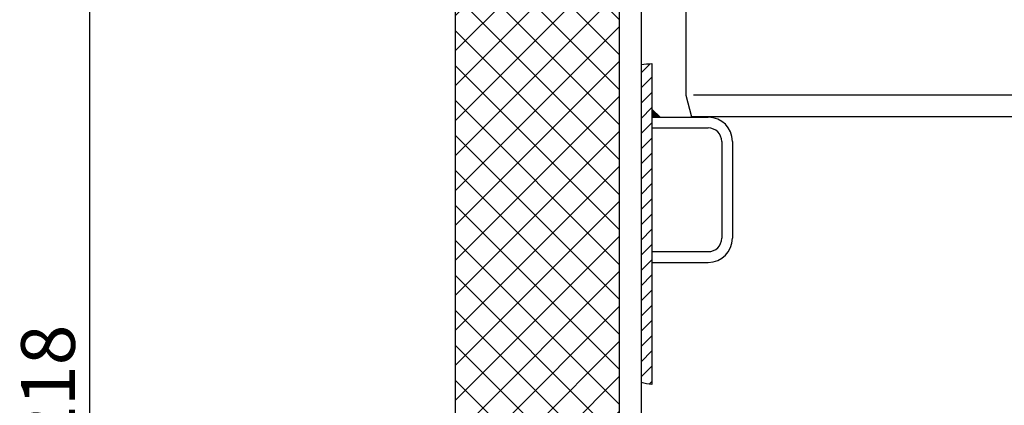
# Model space of a CAD drawing. Units: millimetres. Extents: x 3128 to 3739, y 1540 to 2313.
# Drawn here: x 3250 to 3433, y 1726 to 1798 of the extents above; entities that cross this region are included whole.
import ezdxf

# ---------------------------------------------------------------- set-up
doc = ezdxf.new("R2010")
doc.units = ezdxf.units.MM
doc.layers.add('AM_5', color=3, linetype='Continuous', lineweight=25)
doc.layers.add('AM_8', color=1, linetype='Continuous', lineweight=25)
doc.layers.add('P-0000', color=7, linetype='Continuous')
doc.styles.get("Standard").update_dxf_attribs({"font": 'ISOCP.SHX'})
doc.dimstyles.new('AM_DIN$0', dxfattribs={"dimtxt": 3.5, "dimasz": 3.5, "dimexe": 1, "dimexo": 1, "dimgap": 1.5, "dimtad": 1, "dimdsep": 46, "dimtxsty": 'STANDARD', "dimcen": 0, "dimclrd": 256, "dimclre": 256, "dimclrt": 2, "dimadec": 0, "dimazin": 2, "dimtp": 0.1, "dimtm": 0.1, "dimtfac": 0.71, "dimtdec": 3, "dimtmove": 0, "dimatfit": 3, "dimfxl": 1, "dimlwd": -1, "dimlwe": -1, "dimarcsym": 0})

# ---------------------------------------------------------------- blocks, each defined once
blk = doc.blocks.new('*D8')
at = {"layer": 'AM_5', "linetype": 'ByBlock'}
for p, q in [((3274.073071411006, 1838.8833360916), (3262.073071411004, 1838.8833360916)), ((3263.073071411004, 1625.574389593961), (3263.073071411004, 1833.8833360916)), ((3330.11658145297, 1620.574389593961), (3262.073071411004, 1620.574389593961))]:
    blk.add_line(p, q, dxfattribs=at)
at = {"layer": 'AM_5'}
for points in [[(3262.239738077671, 1833.8833360916), (3263.906404744338, 1833.8833360916), (3263.073071411004, 1838.8833360916)], [(3262.239738077671, 1625.574389593961), (3263.906404744338, 1625.574389593961), (3263.073071411004, 1620.574389593961)]]:
    blk.add_solid(points, dxfattribs=at)
at = {"layer": 'Defpoints', "color": 0}
for p in [(3263.073071411004, 1838.8833360916), (3275.073071411004, 1838.8833360916), (3331.11658145297, 1620.574389593961)]:
    blk.add_point(p, dxfattribs=at)
at = {"layer": 'AM_5', "color": 2, "insert": (3256.572087159035, 1729.728862842781), "char_height": 10, "attachment_point": 5, "rotation": 90}
blk.add_mtext('218', dxfattribs=at)

msp = doc.modelspace()

# ---------------------------------------------------------------- hatches: boundary and pattern name
at = {"layer": 'AM_8'}
h = msp.add_hatch(dxfattribs=at)
h.set_pattern_fill('_U', color=256, scale=4.599999999999997, angle=45, style=0, double=1, pattern_type=0)
h.set_pattern_definition([(45, (3124.774765334637, 1455.620959632593), (-3.252691193458116, 3.252691193458118), []), (135, (3124.774765334637, 1455.620959632593), (-3.252691193458118, -3.252691193458116), [])])
h.paths.add_polyline_path([(3361.616581452972, 1650.027897225577), (3361.616581452972, 1837.151285284029), (3331.11658145297, 1837.151285284029), (3331.11658145297, 1620.574389593961)])
at = {"layer": 'P-0000', "linetype": 'Continuous'}
h = msp.add_hatch(dxfattribs=at)
h.set_pattern_fill('_U', color=3, scale=2, angle=45, style=0, pattern_type=0)
h.set_pattern_definition([(45, (3611.811277894033, 1983.202902076834), (-1.414213562373094, 1.414213562373094), [])])
h.paths.add_polyline_path([(3367.616581452964, 1789.63554306715), (3367.616581452964, 1781.169845472175), (3367.616581452963, 1779.647827889063), (3367.616581452963, 1729.943366265952), (3365.616581452965, 1730.297113359752), (3365.616581452965, 1789.448510751666)])
msp.add_hatch(color=3, dxfattribs=at).paths.add_polyline_path([(3367.616581452963, 1779.647827889063), (3369.138599036075, 1779.647827889063), (3367.616581452964, 1781.169845472175)])

# ---------------------------------------------------------------- linework, layer by layer
for p, q in [((3331.11658145297, 1620.574389593961), (3331.11658145297, 1837.151285284029)), ((3361.616581452972, 1651.074389593961), (3361.616581452972, 1837.151285284029))]:
    msp.add_line(p, q)
at = {"layer": 'P-0000', "color": 7, "linetype": 'Continuous'}
for p, q in [((3373.93973575531, 1949.907297963719), (3373.939735755322, 1783.75114997594)), ((3365.616581452965, 1800.649556022858), (3365.616581452965, 1666.332678036808)), ((3365.616581452965, 1799.949556022857), (3365.616581452965, 1671.647827889064)), ((3365.616581452965, 1789.448510751666), (3365.616581452965, 1730.297113359752)), ((3367.616581452964, 1789.63554306715), (3367.616581452964, 1781.169845472175)), ((3373.939735755304, 1783.751149976006), (3373.939735755313, 1783.751149975974)), ((3373.939735755313, 1783.751149975974), (3375.027575073229, 1779.691278371039)), ((3369.138599036075, 1779.647827889063), (3367.616581452964, 1781.169845472175)), ((3367.616581452964, 1781.169845472175), (3367.616581452963, 1779.647827889063)), ((3367.616581452963, 1779.647827889063), (3367.616581452964, 1729.943366265952)), ((3367.616581452963, 1779.647827889063), (3367.616581452963, 1777.647827889063)), ((3367.616581452963, 1779.647827889063), (3369.138599036075, 1779.647827889063)), ((3369.138599036075, 1779.647827889063), (3378.116581452963, 1779.647827889063)), ((3440.43973575531, 1779.691278371039), (3375.027575073229, 1779.691278371039)), ((3367.616581452963, 1777.647827889063), (3378.116581452963, 1777.647827889063)), ((3380.616581452964, 1775.147827889064), (3380.616581452964, 1757.147827889063)), ((3382.616581452963, 1775.147827889064), (3382.616581452963, 1757.147827889063)), ((3367.616581452963, 1754.647827889063), (3378.116581452963, 1754.647827889063)), ((3367.616581452963, 1754.647827889063), (3367.616581452963, 1752.647827889063)), ((3367.616581452963, 1752.647827889063), (3378.116581452963, 1752.647827889063))]:
    msp.add_line(p, q, dxfattribs=at)
at = {"layer": 'P-0000', "color": 3, "linetype": 'Continuous'}
msp.add_line((3440.43973575531, 1783.751149976006), (3375.369001390601, 1783.751149976006), dxfattribs=at)
at = {"layer": 'P-0000', "color": 7, "linetype": 'Continuous'}
for centre, radius, start, end in [((3378.116581452963, 1775.147827889064), 4.5, 0, 90), ((3378.116581452963, 1775.147827889064), 2.5, 0, 90), ((3378.116581452963, 1757.147827889063), 2.5, 270, 0), ((3378.116581452963, 1757.147827889063), 4.5, 270, 0)]:
    msp.add_arc(centre, radius, start, end, dxfattribs=at)
at = {"layer": 'P-0000', "color": 3, "linetype": 'Continuous'}
for points in [[(3365.616581452965, 1789.448510751666), (3366.280784307934, 1789.5382156323), (3366.948027985407, 1789.600333032182), (3367.616581452964, 1789.63554306715)], [(3367.616581452963, 1729.943366265952), (3366.964645000263, 1730.015001062704), (3366.298275519355, 1730.131663934128), (3365.616581452965, 1730.297113359752)]]:
    msp.add_open_spline(points, degree=3, dxfattribs=at)

# ---------------------------------------------------------------- dimensions: what is measured, and where the dimension line sits
at = {"layer": 'AM_5'}
dim = msp.add_linear_dim(base=(3263.073071411004, 1838.8833360916), p1=(3331.11658145297, 1620.574389593961), p2=(3275.073071411004, 1838.8833360916), angle=90, dimstyle='AM_DIN$0', override={"dimtxt": 10, "dimasz": 5, "dimdec": 0}, dxfattribs=at)
dim.commit()
dim.dimension.update_dxf_attribs({"geometry": '*D8', "text_midpoint": (3256.572087159035, 1729.728862842781)})

doc.saveas('drawing.dxf')
